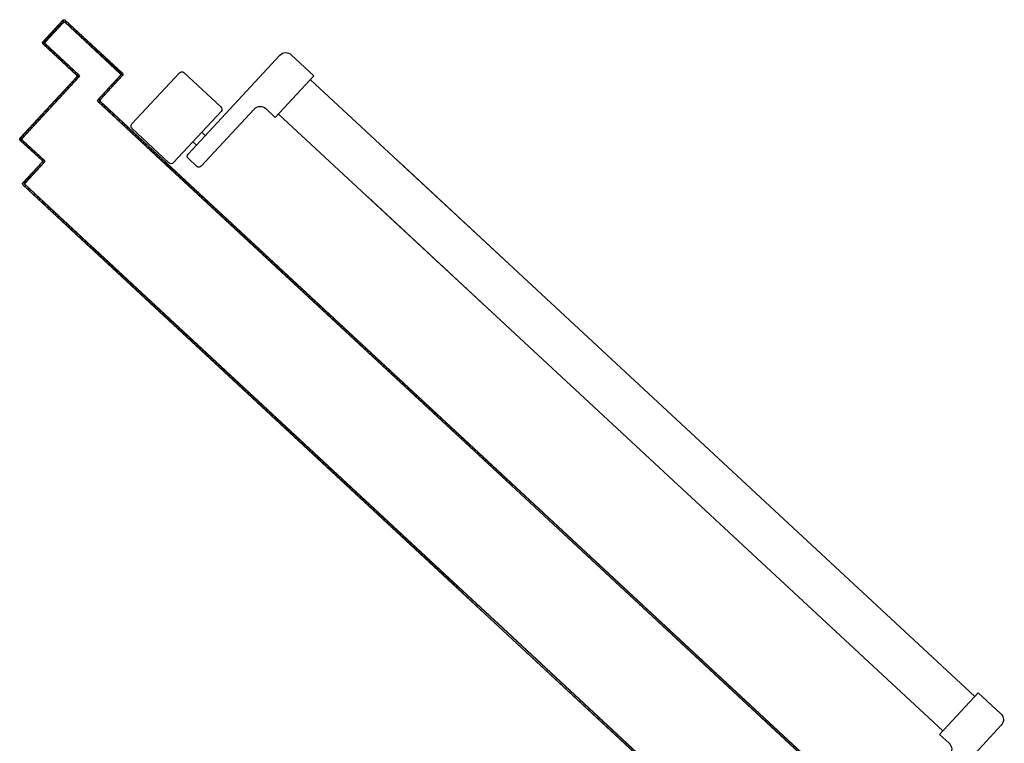
# Model space of a CAD drawing. Units: millimetres. Extents: x -2330 to -670, y -271 to 749.
# Drawn here: x -1515 to -1515, y 466 to 467 of the extents above; entities that cross this region are included whole.
import ezdxf

# ---------------------------------------------------------------- set-up
doc = ezdxf.new("R2010")
doc.units = ezdxf.units.MM
doc.header["$LTSCALE"] = 1.5
doc.header["$MEASUREMENT"] = 0
doc.layers.add('ANTIPANICO', color=10, linetype='CONTINUOUS')

msp = doc.modelspace()

# ---------------------------------------------------------------- linework, layer by layer
at = {"layer": 'ANTIPANICO'}
for p, q in [((-1515.33838, 466.61686, 1), (-1515.32614, 466.63006, 1)), ((-1515.33835, 466.61683, 1), (-1515.3261, 466.63002, 1)), ((-1515.33831, 466.61679, 1), (-1515.32607, 466.62999, 1)), ((-1515.33697, 466.61691, 1), (-1515.32609, 466.62864, 1)), ((-1515.32605, 466.62861, 1), (-1515.33693, 466.61688, 1)), ((-1515.3369, 466.61684, 1), (-1515.32601, 466.62857, 1)), ((-1515.32906, 466.62683, 1), (-1515.32901, 466.62542, 1)), ((-1515.32748, 466.62706, 1), (-1515.32754, 466.62848, 1)), ((-1515.32607, 466.62999, 1), (-1515.32614, 466.63006, 1)), ((-1515.32614, 466.63006, 1), (-1515.32607, 466.62999, 1)), ((-1515.32601, 466.62857, 1), (-1515.32609, 466.62864, 1)), ((-1515.32609, 466.62864, 1), (-1515.32601, 466.62857, 1)), ((-1515.32601, 466.63011, 1), (-1515.32595, 466.6287, 1)), ((-1515.32466, 466.63011, 1), (-1515.32472, 466.63004, 1)), ((-1515.32472, 466.63004, 1), (-1515.32466, 466.63011, 1)), ((-1515.32472, 466.63004, 1), (-1515.28953, 466.59739, 1)), ((-1515.32469, 466.63008, 1), (-1515.2895, 466.59743, 1)), ((-1515.3246, 466.6287, 1), (-1515.32467, 466.62863, 1)), ((-1515.32467, 466.62863, 1), (-1515.3246, 466.6287, 1)), ((-1515.32467, 466.62863, 1), (-1515.29095, 466.59734, 1)), ((-1515.32466, 466.63011, 1), (-1515.28947, 466.59747, 1)), ((-1515.29091, 466.59738, 1), (-1515.32464, 466.62866, 1)), ((-1515.3246, 466.6287, 1), (-1515.29088, 466.59741, 1)), ((-1515.32436, 466.6284, 1), (-1515.32441, 466.62981, 1)), ((-1515.32276, 466.62829, 1), (-1515.32271, 466.62687, 1)), ((-1515.32106, 466.62535, 1), (-1515.32112, 466.62676, 1)), ((-1515.33517, 466.62025, 1), (-1515.33512, 466.61883, 1)), ((-1515.33359, 466.62048, 1), (-1515.33364, 466.62189, 1)), ((-1515.33212, 466.62354, 1), (-1515.33206, 466.62212, 1)), ((-1515.33054, 466.62377, 1), (-1515.33059, 466.62518, 1)), ((-1515.31947, 466.62523, 1), (-1515.31942, 466.62382, 1)), ((-1515.31777, 466.62229, 1), (-1515.31782, 466.6237, 1)), ((-1515.31618, 466.62218, 1), (-1515.31613, 466.62077, 1)), ((-1515.31448, 466.61924, 1), (-1515.31453, 466.62065, 1)), ((-1515.33831, 466.61679, 1), (-1515.33838, 466.61686, 1)), ((-1515.33838, 466.61686, 1), (-1515.33831, 466.61679, 1)), ((-1515.33833, 466.61538, 1), (-1515.33826, 466.61545, 1)), ((-1515.33826, 466.61545, 1), (-1515.33833, 466.61538, 1)), ((-1515.3178, 466.59633, 1), (-1515.33833, 466.61538, 1)), ((-1515.31776, 466.59637, 1), (-1515.33829, 466.61541, 1)), ((-1515.31773, 466.59641, 1), (-1515.33826, 466.61545, 1)), ((-1515.33822, 466.61695, 1), (-1515.33816, 466.61529, 1)), ((-1515.3369, 466.61684, 1), (-1515.33697, 466.61691, 1)), ((-1515.33697, 466.61691, 1), (-1515.3369, 466.61684, 1)), ((-1515.33691, 466.61543, 1), (-1515.33684, 466.6155, 1)), ((-1515.33684, 466.6155, 1), (-1515.33691, 466.61543, 1)), ((-1515.31638, 466.59639, 1), (-1515.33691, 466.61543, 1)), ((-1515.33688, 466.61547, 1), (-1515.31635, 466.59642, 1)), ((-1515.31632, 466.59646, 1), (-1515.33684, 466.6155, 1)), ((-1515.33664, 466.61719, 1), (-1515.3367, 466.6186, 1)), ((-1515.33652, 466.61376, 1), (-1515.33657, 466.61518, 1)), ((-1515.33492, 466.61365, 1), (-1515.33487, 466.61223, 1)), ((-1515.31289, 466.61913, 1), (-1515.31283, 466.61771, 1)), ((-1515.31119, 466.61619, 1), (-1515.31124, 466.6176, 1)), ((-1515.30959, 466.61607, 1), (-1515.30954, 466.61466, 1)), ((-1515.3079, 466.61313, 1), (-1515.30795, 466.61455, 1)), ((-1515.33322, 466.61071, 1), (-1515.33328, 466.61212, 1)), ((-1515.33163, 466.6106, 1), (-1515.33158, 466.60918, 1)), ((-1515.32993, 466.60766, 1), (-1515.32999, 466.60907, 1)), ((-1515.32834, 466.60754, 1), (-1515.32829, 466.60613, 1)), ((-1515.3063, 466.61302, 1), (-1515.30625, 466.61161, 1)), ((-1515.3046, 466.61008, 1), (-1515.30466, 466.61149, 1)), ((-1515.30301, 466.60996, 1), (-1515.30296, 466.60855, 1)), ((-1515.30131, 466.60702, 1), (-1515.30136, 466.60844, 1)), ((-1515.32664, 466.6046, 1), (-1515.32669, 466.60602, 1)), ((-1515.32505, 466.60449, 1), (-1515.32499, 466.60307, 1)), ((-1515.32335, 466.60155, 1), (-1515.3234, 466.60296, 1)), ((-1515.32176, 466.60144, 1), (-1515.3217, 466.60002, 1)), ((-1515.29972, 466.60691, 1), (-1515.29967, 466.6055, 1)), ((-1515.29802, 466.60397, 1), (-1515.29807, 466.60539, 1)), ((-1515.29643, 466.60386, 1), (-1515.29638, 466.60245, 1)), ((-1515.29473, 466.60092, 1), (-1515.29478, 466.60233, 1)), ((-1515.32006, 466.59849, 1), (-1515.32011, 466.59991, 1)), ((-1515.31846, 466.59838, 1), (-1515.31841, 466.59697, 1)), ((-1515.31773, 466.59641, 1), (-1515.3178, 466.59633, 1)), ((-1515.31773, 466.59641, 1), (-1515.3178, 466.59633, 1)), ((-1515.31673, 466.59454, 1), (-1515.31682, 466.59685, 1)), ((-1515.31632, 466.59646, 1), (-1515.31638, 466.59639, 1)), ((-1515.31632, 466.59646, 1), (-1515.31638, 466.59639, 1)), ((-1515.2909, 466.596, 1), (-1515.30446, 466.58137, 1)), ((-1515.30443, 466.58134, 1), (-1515.29086, 466.59596, 1)), ((-1515.29082, 466.59593, 1), (-1515.30439, 466.5813, 1)), ((-1515.28948, 466.59605, 1), (-1515.30305, 466.58143, 1)), ((-1515.28945, 466.59602, 1), (-1515.30301, 466.58139, 1)), ((-1515.28941, 466.59598, 1), (-1515.30298, 466.58136, 1)), ((-1515.29313, 466.6008, 1), (-1515.29308, 466.59939, 1)), ((-1515.29144, 466.59787, 1), (-1515.29149, 466.59928, 1)), ((-1515.29129, 466.59403, 1), (-1515.29135, 466.59544, 1)), ((-1515.29088, 466.59741, 1), (-1515.29095, 466.59734, 1)), ((-1515.29095, 466.59734, 1), (-1515.29088, 466.59741, 1)), ((-1515.2909, 466.596, 1), (-1515.29082, 466.59593, 1)), ((-1515.29082, 466.59593, 1), (-1515.2909, 466.596, 1)), ((-1515.28984, 466.59775, 1), (-1515.28977, 466.59567, 1)), ((-1515.28947, 466.59747, 1), (-1515.28953, 466.59739, 1)), ((-1515.28953, 466.59739, 1), (-1515.28947, 466.59747, 1)), ((-1515.28948, 466.59605, 1), (-1515.28941, 466.59598, 1)), ((-1515.28941, 466.59598, 1), (-1515.28948, 466.59605, 1)), ((-1515.35243, 466.5576, 1), (-1515.31775, 466.59499, 1)), ((-1515.3524, 466.55757, 1), (-1515.31771, 466.59496, 1)), ((-1515.35236, 466.55753, 1), (-1515.31767, 466.59492, 1)), ((-1515.35102, 466.55765, 1), (-1515.31633, 466.59504, 1)), ((-1515.3163, 466.59501, 1), (-1515.35098, 466.55762, 1)), ((-1515.35095, 466.55759, 1), (-1515.31626, 466.59498, 1)), ((-1515.32284, 466.58796, 1), (-1515.32289, 466.58937, 1)), ((-1515.32136, 466.59102, 1), (-1515.32131, 466.5896, 1)), ((-1515.31978, 466.59125, 1), (-1515.31984, 466.59266, 1)), ((-1515.31831, 466.59431, 1), (-1515.31826, 466.5929, 1)), ((-1515.31767, 466.59492, 1), (-1515.31775, 466.59499, 1)), ((-1515.31767, 466.59492, 1), (-1515.31775, 466.59499, 1)), ((-1515.31626, 466.59498, 1), (-1515.31633, 466.59504, 1)), ((-1515.31626, 466.59498, 1), (-1515.31633, 466.59504, 1)), ((-1515.29593, 466.5905, 1), (-1515.29587, 466.58909, 1)), ((-1515.29435, 466.59074, 1), (-1515.2944, 466.59215, 1)), ((-1515.29287, 466.5938, 1), (-1515.29282, 466.59238, 1)), ((-1515.32747, 466.58443, 1), (-1515.32742, 466.58302, 1)), ((-1515.32589, 466.58467, 1), (-1515.32594, 466.58608, 1)), ((-1515.32442, 466.58773, 1), (-1515.32436, 466.58631, 1)), ((-1515.30203, 466.58392, 1), (-1515.30198, 466.58251, 1)), ((-1515.30045, 466.58415, 1), (-1515.30051, 466.58557, 1)), ((-1515.29898, 466.58721, 1), (-1515.29893, 466.5858, 1)), ((-1515.2974, 466.58744, 1), (-1515.29745, 466.58886, 1)), ((-1515.33358, 466.57785, 1), (-1515.33352, 466.57644, 1)), ((-1515.332, 466.57808, 1), (-1515.33205, 466.5795, 1)), ((-1515.33053, 466.58114, 1), (-1515.33047, 466.57973, 1)), ((-1515.32895, 466.58137, 1), (-1515.329, 466.58279, 1)), ((-1515.30446, 466.58137, 1), (-1515.30439, 466.5813, 1)), ((-1515.30446, 466.58137, 1), (-1515.30439, 466.5813, 1)), ((-1515.30434, 466.57996, 1), (-1515.30441, 466.57989, 1)), ((-1515.30441, 466.57989, 1), (-1515.30434, 466.57996, 1)), ((-1515.26207, 466.54069, 1), (-1515.30437, 466.57993, 1)), ((-1515.30344, 466.57906, 1), (-1515.30356, 466.58227, 1)), ((-1515.30305, 466.58143, 1), (-1515.30298, 466.58136, 1)), ((-1515.30305, 466.58143, 1), (-1515.30298, 466.58136, 1)), ((-1515.30293, 466.58002, 1), (-1515.303, 466.57994, 1)), ((-1515.303, 466.57994, 1), (-1515.30293, 466.58002, 1)), ((-1515.25908, 466.5392, 1), (-1515.303, 466.57994, 1)), ((-1515.30296, 466.57998, 1), (-1515.26139, 466.54142, 1)), ((-1515.25976, 466.53847, 1), (-1515.30214, 466.57778, 1)), ((-1515.25969, 466.53854, 1), (-1515.30207, 466.57785, 1)), ((-1515.30185, 466.57895, 1), (-1515.30179, 466.57753, 1)), ((-1515.25901, 466.53928, 1), (-1515.30065, 466.57791, 1)), ((-1515.30015, 466.576, 1), (-1515.3002, 466.57742, 1)), ((-1515.33968, 466.57127, 1), (-1515.33963, 466.56985, 1)), ((-1515.33811, 466.5715, 1), (-1515.33816, 466.57291, 1)), ((-1515.33663, 466.57456, 1), (-1515.33658, 466.57314, 1)), ((-1515.33505, 466.57479, 1), (-1515.33511, 466.57621, 1)), ((-1515.29856, 466.57589, 1), (-1515.2985, 466.57448, 1)), ((-1515.29686, 466.57295, 1), (-1515.29691, 466.57437, 1)), ((-1515.29526, 466.57284, 1), (-1515.29521, 466.57142, 1)), ((-1515.34421, 466.56491, 1), (-1515.34427, 466.56633, 1)), ((-1515.34274, 466.56798, 1), (-1515.34269, 466.56656, 1)), ((-1515.34116, 466.56821, 1), (-1515.34121, 466.56962, 1)), ((-1515.29129, 466.56779, 1), (-1515.29134, 466.5692, 1)), ((-1515.2897, 466.56768, 1), (-1515.28964, 466.56626, 1)), ((-1515.288, 466.56474, 1), (-1515.28805, 466.56615, 1)), ((-1515.35032, 466.55833, 1), (-1515.35037, 466.55975, 1)), ((-1515.34885, 466.56139, 1), (-1515.34879, 466.55998, 1)), ((-1515.34727, 466.56162, 1), (-1515.34732, 466.56304, 1)), ((-1515.34579, 466.56468, 1), (-1515.34574, 466.56327, 1)), ((-1515.28641, 466.56462, 1), (-1515.28635, 466.56321, 1)), ((-1515.28471, 466.56168, 1), (-1515.28476, 466.5631, 1)), ((-1515.28311, 466.56157, 1), (-1515.28306, 466.56015, 1)), ((-1515.28141, 466.55863, 1), (-1515.28147, 466.56004, 1)), ((-1515.35243, 466.5576, 1), (-1515.35236, 466.55753, 1)), ((-1515.35236, 466.55753, 1), (-1515.35243, 466.5576, 1)), ((-1515.35238, 466.55612, 1), (-1515.35231, 466.55619, 1)), ((-1515.35231, 466.55619, 1), (-1515.35238, 466.55612, 1)), ((-1515.33918, 466.54388, 1), (-1515.35238, 466.55612, 1)), ((-1515.33915, 466.54391, 1), (-1515.35234, 466.55615, 1)), ((-1515.33911, 466.54395, 1), (-1515.35231, 466.55619, 1)), ((-1515.3519, 466.5581, 1), (-1515.35181, 466.55566, 1)), ((-1515.35102, 466.55765, 1), (-1515.35095, 466.55759, 1)), ((-1515.35095, 466.55759, 1), (-1515.35102, 466.55765, 1)), ((-1515.35096, 466.55617, 1), (-1515.35089, 466.55624, 1)), ((-1515.35089, 466.55624, 1), (-1515.35096, 466.55617, 1)), ((-1515.33777, 466.54393, 1), (-1515.35096, 466.55617, 1)), ((-1515.35093, 466.55621, 1), (-1515.33773, 466.54397, 1)), ((-1515.3377, 466.544, 1), (-1515.35089, 466.55624, 1)), ((-1515.35016, 466.55413, 1), (-1515.35022, 466.55554, 1)), ((-1515.34857, 466.55402, 1), (-1515.34852, 466.5526, 1)), ((-1515.27982, 466.55852, 1), (-1515.27977, 466.5571, 1)), ((-1515.27812, 466.55557, 1), (-1515.27818, 466.55699, 1)), ((-1515.27653, 466.55546, 1), (-1515.27648, 466.55405, 1)), ((-1515.27483, 466.55252, 1), (-1515.27488, 466.55393, 1)), ((-1515.34687, 466.55108, 1), (-1515.34692, 466.55249, 1)), ((-1515.34528, 466.55096, 1), (-1515.34523, 466.54955, 1)), ((-1515.34358, 466.54802, 1), (-1515.34363, 466.54944, 1)), ((-1515.34199, 466.54791, 1), (-1515.34193, 466.5465, 1)), ((-1515.27324, 466.55241, 1), (-1515.27318, 466.55099, 1)), ((-1515.27154, 466.54947, 1), (-1515.27159, 466.55088, 1)), ((-1515.26995, 466.54936, 1), (-1515.26989, 466.54794, 1)), ((-1515.26825, 466.54641, 1), (-1515.2683, 466.54783, 1)), ((-1515.35069, 466.53007, 1), (-1515.33913, 466.54253, 1)), ((-1515.35065, 466.53004, 1), (-1515.33909, 466.5425, 1)), ((-1515.35062, 466.53, 1), (-1515.33906, 466.54247, 1)), ((-1515.34928, 466.53012, 1), (-1515.33772, 466.54259, 1)), ((-1515.33768, 466.54255, 1), (-1515.34924, 466.53009, 1)), ((-1515.3492, 466.53005, 1), (-1515.33764, 466.54252, 1)), ((-1515.34029, 466.54497, 1), (-1515.34034, 466.54638, 1)), ((-1515.3401, 466.53994, 1), (-1515.34015, 466.54136, 1)), ((-1515.33911, 466.54395, 1), (-1515.33918, 466.54388, 1)), ((-1515.33911, 466.54395, 1), (-1515.33918, 466.54388, 1)), ((-1515.33906, 466.54247, 1), (-1515.33913, 466.54253, 1)), ((-1515.33906, 466.54247, 1), (-1515.33913, 466.54253, 1)), ((-1515.33869, 466.54485, 1), (-1515.33857, 466.54159, 1)), ((-1515.3377, 466.544, 1), (-1515.33777, 466.54393, 1)), ((-1515.3377, 466.544, 1), (-1515.33777, 466.54393, 1)), ((-1515.33764, 466.54252, 1), (-1515.33772, 466.54259, 1)), ((-1515.33764, 466.54252, 1), (-1515.33772, 466.54259, 1)), ((-1515.26665, 466.5463, 1), (-1515.2666, 466.54489, 1)), ((-1515.26495, 466.54336, 1), (-1515.26501, 466.54477, 1)), ((-1515.26336, 466.54325, 1), (-1515.26331, 466.54183, 1)), ((-1515.26284, 466.5414, 1), (-1515.26291, 466.54133, 1)), ((-1515.05002, 466.34384, 1), (-1515.26291, 466.54133, 1)), ((-1515.05001, 466.34397, 1), (-1515.26284, 466.5414, 1)), ((-1515.26184, 466.54169, 1), (-1515.26245, 466.54103, 1)), ((-1515.26245, 466.54103, 1), (-1515.05001, 466.34397, 1)), ((-1515.26216, 466.54213, 1), (-1515.26223, 466.54206, 1)), ((-1515.04995, 466.34514, 1), (-1515.26223, 466.54206, 1)), ((-1515.04994, 466.34527, 1), (-1515.26216, 466.54213, 1)), ((-1515.26139, 466.54142, 1), (-1515.26207, 466.54069, 1)), ((-1515.04995, 466.34514, 1), (-1515.26184, 466.54169, 1)), ((-1515.26166, 466.54031, 1), (-1515.26172, 466.54172, 1)), ((-1515.26171, 466.54157, 1), (-1515.26166, 466.54031, 1)), ((-1515.3462, 466.53336, 1), (-1515.34626, 466.53477, 1)), ((-1515.34473, 466.53642, 1), (-1515.34468, 466.535, 1)), ((-1515.34315, 466.53665, 1), (-1515.34321, 466.53806, 1)), ((-1515.34168, 466.53971, 1), (-1515.34163, 466.5383, 1)), ((-1515.26007, 466.54019, 1), (-1515.26002, 466.53878, 1)), ((-1515.26001, 466.53878, 1), (-1515.26006, 466.54004, 1)), ((-1515.25969, 466.53854, 1), (-1515.25976, 466.53847, 1)), ((-1515.25901, 466.53928, 1), (-1515.25908, 466.5392, 1)), ((-1515.25841, 466.53851, 1), (-1515.25837, 466.53725, 1)), ((-1515.25672, 466.53572, 1), (-1515.25677, 466.53699, 1)), ((-1515.25512, 466.53546, 1), (-1515.25507, 466.53419, 1)), ((-1515.35084, 466.52975, 1), (-1515.3508, 466.52889, 1)), ((-1515.35062, 466.53, 1), (-1515.35069, 466.53007, 1)), ((-1515.35069, 466.53007, 1), (-1515.35062, 466.53, 1)), ((-1515.35057, 466.52866, 1), (-1515.35063, 466.52859, 1)), ((-1515.35063, 466.52859, 1), (-1515.35057, 466.52866, 1)), ((-1515.30903, 466.49006, 1), (-1515.3506, 466.52862, 1)), ((-1515.34926, 466.53006, 1), (-1515.34931, 466.53148, 1)), ((-1515.34928, 466.53012, 1), (-1515.3492, 466.53005, 1)), ((-1515.3492, 466.53005, 1), (-1515.34928, 466.53012, 1)), ((-1515.34915, 466.52871, 1), (-1515.34922, 466.52864, 1)), ((-1515.34922, 466.52864, 1), (-1515.34915, 466.52871, 1)), ((-1515.34915, 466.52728, 1), (-1515.34921, 466.5287, 1)), ((-1515.34919, 466.52868, 1), (-1515.30835, 466.4908, 1)), ((-1515.34778, 466.53313, 1), (-1515.34773, 466.53171, 1)), ((-1515.25343, 466.53267, 1), (-1515.25347, 466.53393, 1)), ((-1515.25183, 466.5324, 1), (-1515.25178, 466.53114, 1)), ((-1515.25013, 466.52961, 1), (-1515.25018, 466.53088, 1)), ((-1515.24853, 466.52935, 1), (-1515.24849, 466.52808, 1)), ((-1515.30672, 466.48785, 1), (-1515.34836, 466.52648, 1)), ((-1515.30665, 466.48792, 1), (-1515.34829, 466.52655, 1)), ((-1515.34756, 466.52717, 1), (-1515.34751, 466.52575, 1)), ((-1515.30604, 466.48858, 1), (-1515.34695, 466.52653, 1)), ((-1515.30597, 466.48865, 1), (-1515.34688, 466.5266, 1)), ((-1515.34359, 466.52212, 1), (-1515.34364, 466.52353, 1)), ((-1515.24684, 466.52656, 1), (-1515.24689, 466.52782, 1)), ((-1515.24524, 466.52629, 1), (-1515.24519, 466.52503, 1)), ((-1515.24354, 466.5235, 1), (-1515.24359, 466.52477, 1)), ((-1515.24196, 466.52325, 1), (-1515.24192, 466.52199, 1)), ((-1515.342, 466.52201, 1), (-1515.34195, 466.52059, 1)), ((-1515.3403, 466.51907, 1), (-1515.34035, 466.52048, 1)), ((-1515.3387, 466.51895, 1), (-1515.33865, 466.51754, 1)), ((-1515.33701, 466.51601, 1), (-1515.33706, 466.51743, 1)), ((-1515.24027, 466.52046, 1), (-1515.24032, 466.52173, 1)), ((-1515.23867, 466.5202, 1), (-1515.23862, 466.51893, 1)), ((-1515.23697, 466.51741, 1), (-1515.23702, 466.51867, 1)), ((-1515.23538, 466.51714, 1), (-1515.23533, 466.51588, 1)), ((-1515.33541, 466.5159, 1), (-1515.33536, 466.51448, 1)), ((-1515.33372, 466.51296, 1), (-1515.33377, 466.51437, 1)), ((-1515.33212, 466.51285, 1), (-1515.33207, 466.51143, 1)), ((-1515.33042, 466.5099, 1), (-1515.33048, 466.51132, 1)), ((-1515.23368, 466.51435, 1), (-1515.23373, 466.51562, 1)), ((-1515.23208, 466.51409, 1), (-1515.23203, 466.51282, 1)), ((-1515.23039, 466.5113, 1), (-1515.23044, 466.51256, 1)), ((-1515.22879, 466.51103, 1), (-1515.22874, 466.50977, 1)), ((-1515.32883, 466.50979, 1), (-1515.32878, 466.50838, 1)), ((-1515.32713, 466.50685, 1), (-1515.32718, 466.50826, 1)), ((-1515.32554, 466.50674, 1), (-1515.32549, 466.50533, 1)), ((-1515.32384, 466.5038, 1), (-1515.32389, 466.50521, 1)), ((-1515.22709, 466.50824, 1), (-1515.22714, 466.50951, 1)), ((-1515.2255, 466.50798, 1), (-1515.22545, 466.50671, 1)), ((-1515.2238, 466.50519, 1), (-1515.22385, 466.50645, 1)), ((-1515.2222, 466.50492, 1), (-1515.22215, 466.50366, 1)), ((-1515.32225, 466.50369, 1), (-1515.32219, 466.50227, 1)), ((-1515.32055, 466.50074, 1), (-1515.3206, 466.50216, 1)), ((-1515.31895, 466.50063, 1), (-1515.3189, 466.49922, 1)), ((-1515.31726, 466.49769, 1), (-1515.31731, 466.49911, 1)), ((-1515.22051, 466.50213, 1), (-1515.22055, 466.50339, 1)), ((-1515.21891, 466.50187, 1), (-1515.21886, 466.5006, 1)), ((-1515.21721, 466.49908, 1), (-1515.21726, 466.50034, 1)), ((-1515.21561, 466.49881, 1), (-1515.21557, 466.49755, 1)), ((-1515.31566, 466.49758, 1), (-1515.31561, 466.49616, 1)), ((-1515.31396, 466.49464, 1), (-1515.31402, 466.49605, 1)), ((-1515.31237, 466.49452, 1), (-1515.31232, 466.49311, 1)), ((-1515.31067, 466.49158, 1), (-1515.31072, 466.493, 1)), ((-1515.21392, 466.49602, 1), (-1515.21397, 466.49728, 1)), ((-1515.21232, 466.49576, 1), (-1515.21227, 466.49449, 1)), ((-1515.21063, 466.49297, 1), (-1515.21067, 466.49423, 1)), ((-1515.20903, 466.4927, 1), (-1515.20898, 466.49144, 1)), ((-1515.30977, 466.49081, 1), (-1515.30984, 466.49074, 1)), ((-1515.08328, 466.28058, 1), (-1515.30984, 466.49074, 1)), ((-1515.08322, 466.28066, 1), (-1515.30977, 466.49081, 1)), ((-1515.30876, 466.49111, 1), (-1515.30937, 466.49045, 1)), ((-1515.30937, 466.49045, 1), (-1515.08322, 466.28066, 1)), ((-1515.30916, 466.49147, 1), (-1515.30909, 466.49155, 1)), ((-1515.30916, 466.49147, 1), (-1515.0826, 466.28131, 1)), ((-1515.30909, 466.49155, 1), (-1515.08254, 466.28139, 1)), ((-1515.30908, 466.49147, 1), (-1515.30903, 466.49006, 1)), ((-1515.30901, 466.49012, 1), (-1515.30904, 466.49078, 1)), ((-1515.30835, 466.4908, 1), (-1515.30903, 466.49006, 1)), ((-1515.0826, 466.28131, 1), (-1515.30876, 466.49111, 1)), ((-1515.30738, 466.48853, 1), (-1515.30743, 466.48995, 1)), ((-1515.30743, 466.48988, 1), (-1515.30738, 466.4886, 1)), ((-1515.30665, 466.48792, 1), (-1515.30672, 466.48785, 1)), ((-1515.30597, 466.48865, 1), (-1515.30604, 466.48858, 1)), ((-1515.30574, 466.48708, 1), (-1515.30578, 466.48836, 1)), ((-1515.30414, 466.48683, 1), (-1515.30409, 466.48555, 1)), ((-1515.20735, 466.48993, 1), (-1515.2074, 466.49119, 1)), ((-1515.20575, 466.48966, 1), (-1515.2057, 466.4884, 1)), ((-1515.20406, 466.48687, 1), (-1515.2041, 466.48814, 1)), ((-1515.20246, 466.48661, 1), (-1515.20241, 466.48534, 1)), ((-1515.30244, 466.48402, 1), (-1515.30249, 466.4853, 1)), ((-1515.30084, 466.48377, 1), (-1515.3008, 466.48249, 1)), ((-1515.29915, 466.48097, 1), (-1515.2992, 466.48225, 1)), ((-1515.29755, 466.48072, 1), (-1515.2975, 466.47944, 1)), ((-1515.20076, 466.48382, 1), (-1515.20081, 466.48508, 1)), ((-1515.19916, 466.48355, 1), (-1515.19912, 466.48229, 1)), ((-1515.19747, 466.48076, 1), (-1515.19752, 466.48202, 1)), ((-1515.19587, 466.4805, 1), (-1515.19582, 466.47923, 1)), ((-1515.29586, 466.47791, 1), (-1515.2959, 466.47919, 1)), ((-1515.29426, 466.47766, 1), (-1515.29421, 466.47638, 1)), ((-1515.29256, 466.47486, 1), (-1515.29261, 466.47614, 1)), ((-1515.29096, 466.47461, 1), (-1515.29092, 466.47333, 1)), ((-1515.19418, 466.47771, 1), (-1515.19422, 466.47897, 1)), ((-1515.19258, 466.47744, 1), (-1515.19253, 466.47618, 1)), ((-1515.19088, 466.47465, 1), (-1515.19093, 466.47591, 1)), ((-1515.18928, 466.47439, 1), (-1515.18924, 466.47312, 1)), ((-1515.28927, 466.4718, 1), (-1515.28932, 466.47308, 1)), ((-1515.28767, 466.47155, 1), (-1515.28762, 466.47027, 1)), ((-1515.28598, 466.46875, 1), (-1515.28602, 466.47003, 1)), ((-1515.28438, 466.4685, 1), (-1515.28433, 466.46722, 1)), ((-1515.18759, 466.4716, 1), (-1515.18764, 466.47286, 1)), ((-1515.18599, 466.47133, 1), (-1515.18594, 466.47007, 1)), ((-1515.1843, 466.46854, 1), (-1515.18434, 466.4698, 1)), ((-1515.1827, 466.46828, 1), (-1515.18265, 466.46701, 1)), ((-1515.28268, 466.46569, 1), (-1515.28273, 466.46697, 1)), ((-1515.28108, 466.46544, 1), (-1515.28104, 466.46416, 1)), ((-1515.27939, 466.46264, 1), (-1515.27944, 466.46392, 1)), ((-1515.27779, 466.46239, 1), (-1515.27774, 466.46111, 1)), ((-1515.181, 466.46549, 1), (-1515.18105, 466.46675, 1)), ((-1515.1794, 466.46522, 1), (-1515.17936, 466.46396, 1)), ((-1515.17771, 466.46243, 1), (-1515.17776, 466.46369, 1)), ((-1515.17611, 466.46217, 1), (-1515.17606, 466.4609, 1)), ((-1515.2761, 466.45958, 1), (-1515.27614, 466.46086, 1)), ((-1515.2745, 466.45933, 1), (-1515.27445, 466.45805, 1)), ((-1515.27282, 466.45654, 1), (-1515.27287, 466.45782, 1)), ((-1515.27122, 466.45629, 1), (-1515.27117, 466.45501, 1)), ((-1515.17442, 466.45938, 1), (-1515.17446, 466.46064, 1)), ((-1515.17283, 466.45913, 1), (-1515.17279, 466.45786, 1)), ((-1515.17114, 466.45634, 1), (-1515.17119, 466.4576, 1)), ((-1515.16954, 466.45607, 1), (-1515.16949, 466.45481, 1)), ((-1515.26953, 466.45349, 1), (-1515.26957, 466.45477, 1)), ((-1515.26793, 466.45324, 1), (-1515.26788, 466.45196, 1)), ((-1515.26623, 466.45043, 1), (-1515.26628, 466.45171, 1)), ((-1515.26463, 466.45018, 1), (-1515.26459, 466.4489, 1)), ((-1515.16785, 466.45328, 1), (-1515.16789, 466.45454, 1)), ((-1515.16625, 466.45302, 1), (-1515.1662, 466.45175, 1)), ((-1515.16455, 466.45023, 1), (-1515.1646, 466.45149, 1)), ((-1515.16295, 466.44996, 1), (-1515.16291, 466.4487, 1)), ((-1515.26294, 466.44738, 1), (-1515.26299, 466.44866, 1)), ((-1515.26134, 466.44713, 1), (-1515.26129, 466.44585, 1)), ((-1515.25964, 466.44432, 1), (-1515.25969, 466.4456, 1)), ((-1515.25805, 466.44407, 1), (-1515.258, 466.44279, 1)), ((-1515.16126, 466.44717, 1), (-1515.16131, 466.44843, 1)), ((-1515.15966, 466.44691, 1), (-1515.15961, 466.44564, 1)), ((-1515.15797, 466.44412, 1), (-1515.15801, 466.44538, 1)), ((-1515.15637, 466.44385, 1), (-1515.15632, 466.44259, 1)), ((-1515.25635, 466.44127, 1), (-1515.2564, 466.44254, 1)), ((-1515.25475, 466.44102, 1), (-1515.2547, 466.43974, 1)), ((-1515.25306, 466.43821, 1), (-1515.25311, 466.43949, 1)), ((-1515.25146, 466.43796, 1), (-1515.25141, 466.43668, 1)), ((-1515.15467, 466.44106, 1), (-1515.15472, 466.44232, 1)), ((-1515.15307, 466.4408, 1), (-1515.15302, 466.43953, 1)), ((-1515.15138, 466.43801, 1), (-1515.15143, 466.43927, 1)), ((-1515.14978, 466.43774, 1), (-1515.14973, 466.43648, 1)), ((-1515.24976, 466.43516, 1), (-1515.24981, 466.43643, 1)), ((-1515.24817, 466.43491, 1), (-1515.24812, 466.43363, 1)), ((-1515.24647, 466.4321, 1), (-1515.24652, 466.43338, 1)), ((-1515.24487, 466.43185, 1), (-1515.24482, 466.43057, 1)), ((-1515.14808, 466.43495, 1), (-1515.14813, 466.43621, 1)), ((-1515.14649, 466.43469, 1), (-1515.14644, 466.43342, 1)), ((-1515.14479, 466.4319, 1), (-1515.14484, 466.43316, 1)), ((-1515.14319, 466.43163, 1), (-1515.14314, 466.43037, 1)), ((-1515.24318, 466.42904, 1), (-1515.24323, 466.43032, 1)), ((-1515.24158, 466.4288, 1), (-1515.24153, 466.42752, 1)), ((-1515.23988, 466.42599, 1), (-1515.23993, 466.42727, 1)), ((-1515.2383, 466.42576, 1), (-1515.23825, 466.42448, 1)), ((-1515.1415, 466.42884, 1), (-1515.14155, 466.4301, 1)), ((-1515.1399, 466.42858, 1), (-1515.13985, 466.42731, 1)), ((-1515.13822, 466.4258, 1), (-1515.13827, 466.42706, 1)), ((-1515.13662, 466.42554, 1), (-1515.13657, 466.42427, 1)), ((-1515.23661, 466.42295, 1), (-1515.23666, 466.42423, 1)), ((-1515.23501, 466.4227, 1), (-1515.23496, 466.42142, 1)), ((-1515.23331, 466.4199, 1), (-1515.23336, 466.42117, 1)), ((-1515.23172, 466.41965, 1), (-1515.23167, 466.41837, 1)), ((-1515.13493, 466.42275, 1), (-1515.13498, 466.42401, 1)), ((-1515.13333, 466.42248, 1), (-1515.13328, 466.42122, 1)), ((-1515.13163, 466.41969, 1), (-1515.13168, 466.42095, 1)), ((-1515.23002, 466.41684, 1), (-1515.23007, 466.41812, 1)), ((-1515.22842, 466.41659, 1), (-1515.22837, 466.41531, 1)), ((-1515.22673, 466.41378, 1), (-1515.22678, 466.41506, 1)), ((-1515.22513, 466.41354, 1), (-1515.22508, 466.41226, 1)), ((-1515.13003, 466.41943, 1), (-1515.12999, 466.41816, 1)), ((-1515.12834, 466.41664, 1), (-1515.12839, 466.4179, 1)), ((-1515.12674, 466.41637, 1), (-1515.12669, 466.41511, 1)), ((-1515.12505, 466.41358, 1), (-1515.12509, 466.41484, 1)), ((-1515.22343, 466.41073, 1), (-1515.22348, 466.41201, 1)), ((-1515.22183, 466.41048, 1), (-1515.22179, 466.4092, 1)), ((-1515.22014, 466.40767, 1), (-1515.22019, 466.40895, 1)), ((-1515.21854, 466.40743, 1), (-1515.21849, 466.40615, 1)), ((-1515.12345, 466.41332, 1), (-1515.1234, 466.41205, 1)), ((-1515.12175, 466.41053, 1), (-1515.1218, 466.41179, 1)), ((-1515.12015, 466.41026, 1), (-1515.12011, 466.409, 1)), ((-1515.11846, 466.40747, 1), (-1515.11851, 466.40873, 1)), ((-1515.21685, 466.40462, 1), (-1515.21689, 466.4059, 1)), ((-1515.21525, 466.40437, 1), (-1515.2152, 466.40309, 1)), ((-1515.21355, 466.40156, 1), (-1515.2136, 466.40284, 1)), ((-1515.21195, 466.40132, 1), (-1515.21191, 466.40004, 1)), ((-1515.11686, 466.40721, 1), (-1515.11681, 466.40594, 1)), ((-1515.11517, 466.40441, 1), (-1515.11521, 466.40568, 1)), ((-1515.11357, 466.40415, 1), (-1515.11352, 466.40289, 1)), ((-1515.11187, 466.40136, 1), (-1515.11192, 466.40262, 1)), ((-1515.21026, 466.39851, 1), (-1515.21031, 466.39979, 1)), ((-1515.20866, 466.39826, 1), (-1515.20861, 466.39698, 1)), ((-1515.20697, 466.39545, 1), (-1515.20701, 466.39673, 1)), ((-1515.20537, 466.39521, 1), (-1515.20532, 466.39393, 1)), ((-1515.11027, 466.4011, 1), (-1515.11023, 466.39983, 1)), ((-1515.10858, 466.3983, 1), (-1515.10863, 466.39957, 1)), ((-1515.10698, 466.39804, 1), (-1515.10693, 466.39678, 1)), ((-1515.10529, 466.39525, 1), (-1515.10533, 466.39651, 1)), ((-1515.20369, 466.39241, 1), (-1515.20374, 466.39369, 1)), ((-1515.20209, 466.39217, 1), (-1515.20204, 466.39089, 1)), ((-1515.2004, 466.38936, 1), (-1515.20044, 466.39064, 1)), ((-1515.1037, 466.395, 1), (-1515.10366, 466.39374, 1)), ((-1515.10201, 466.39221, 1), (-1515.10206, 466.39347, 1)), ((-1515.10041, 466.39195, 1), (-1515.10036, 466.39068, 1)), ((-1515.09872, 466.38915, 1), (-1515.09876, 466.39042, 1)), ((-1515.1988, 466.38911, 1), (-1515.19875, 466.38783, 1)), ((-1515.1971, 466.3863, 1), (-1515.19715, 466.38758, 1)), ((-1515.1955, 466.38606, 1), (-1515.19546, 466.38478, 1)), ((-1515.19381, 466.38325, 1), (-1515.19386, 466.38453, 1)), ((-1515.09712, 466.38889, 1), (-1515.09707, 466.38763, 1)), ((-1515.09542, 466.3861, 1), (-1515.09547, 466.38736, 1)), ((-1515.09382, 466.38584, 1), (-1515.09378, 466.38457, 1)), ((-1515.09213, 466.38304, 1), (-1515.09218, 466.38431, 1)), ((-1515.19221, 466.383, 1), (-1515.19216, 466.38172, 1)), ((-1515.19052, 466.38019, 1), (-1515.19056, 466.38147, 1)), ((-1515.18892, 466.37995, 1), (-1515.18887, 466.37867, 1)), ((-1515.18722, 466.37714, 1), (-1515.18727, 466.37842, 1)), ((-1515.09053, 466.38278, 1), (-1515.09048, 466.38152, 1)), ((-1515.08884, 466.37999, 1), (-1515.08888, 466.38125, 1)), ((-1515.08724, 466.37973, 1), (-1515.08719, 466.37846, 1)), ((-1515.08554, 466.37693, 1), (-1515.08559, 466.3782, 1)), ((-1515.18562, 466.37689, 1), (-1515.18558, 466.37561, 1)), ((-1515.18393, 466.37408, 1), (-1515.18398, 466.37536, 1)), ((-1515.18233, 466.37384, 1), (-1515.18228, 466.37256, 1)), ((-1515.18064, 466.37103, 1), (-1515.18068, 466.37231, 1)), ((-1515.08394, 466.37667, 1), (-1515.0839, 466.37541, 1)), ((-1515.08225, 466.37388, 1), (-1515.0823, 466.37514, 1)), ((-1515.08065, 466.37361, 1), (-1515.0806, 466.37235, 1)), ((-1515.07896, 466.37082, 1), (-1515.079, 466.37209, 1)), ((-1515.17904, 466.37078, 1), (-1515.17899, 466.3695, 1)), ((-1515.17734, 466.36797, 1), (-1515.17739, 466.36925, 1)), ((-1515.17574, 466.36773, 1), (-1515.17569, 466.36645, 1)), ((-1515.17405, 466.36492, 1), (-1515.1741, 466.3662, 1)), ((-1515.07736, 466.37056, 1), (-1515.07731, 466.3693, 1)), ((-1515.07566, 466.36777, 1), (-1515.07571, 466.36903, 1)), ((-1515.07406, 466.3675, 1), (-1515.07402, 466.36624, 1)), ((-1515.07237, 466.36471, 1), (-1515.07242, 466.36598, 1)), ((-1515.17245, 466.36467, 1), (-1515.1724, 466.36339, 1)), ((-1515.17075, 466.36186, 1), (-1515.1708, 466.36314, 1)), ((-1515.16917, 466.36163, 1), (-1515.16912, 466.36035, 1)), ((-1515.16748, 466.35882, 1), (-1515.16753, 466.3601, 1)), ((-1515.07077, 466.36445, 1), (-1515.07072, 466.36319, 1)), ((-1515.06907, 466.36166, 1), (-1515.06912, 466.36292, 1)), ((-1515.06749, 466.36141, 1), (-1515.06745, 466.36015, 1)), ((-1515.0658, 466.35862, 1), (-1515.06585, 466.35988, 1)), ((-1515.16588, 466.35858, 1), (-1515.16583, 466.3573, 1)), ((-1515.16418, 466.35577, 1), (-1515.16423, 466.35705, 1)), ((-1515.16259, 466.35552, 1), (-1515.16254, 466.35424, 1)), ((-1515.16089, 466.35271, 1), (-1515.16094, 466.35399, 1)), ((-1515.0642, 466.35835, 1), (-1515.06415, 466.35709, 1)), ((-1515.0625, 466.35556, 1), (-1515.06255, 466.35683, 1)), ((-1515.06091, 466.3553, 1), (-1515.06086, 466.35404, 1)), ((-1515.05921, 466.35251, 1), (-1515.05926, 466.35377, 1)), ((-1515.15929, 466.35247, 1), (-1515.15924, 466.35119, 1)), ((-1515.1576, 466.34966, 1), (-1515.15765, 466.35094, 1)), ((-1515.156, 466.34941, 1), (-1515.15595, 466.34813, 1)), ((-1515.1543, 466.3466, 1), (-1515.15435, 466.34788, 1)), ((-1515.05761, 466.35224, 1), (-1515.05756, 466.35098, 1)), ((-1515.05592, 466.34945, 1), (-1515.05597, 466.35072, 1)), ((-1515.05432, 466.34919, 1), (-1515.05427, 466.34793, 1)), ((-1515.05262, 466.3464, 1), (-1515.05267, 466.34766, 1)), ((-1515.15271, 466.34636, 1), (-1515.15266, 466.34508, 1)), ((-1515.15101, 466.34355, 1), (-1515.15106, 466.34483, 1)), ((-1515.14941, 466.3433, 1), (-1515.14936, 466.34202, 1)), ((-1515.14772, 466.34049, 1), (-1515.14777, 466.34177, 1)), ((-1515.05103, 466.34613, 1), (-1515.05098, 466.34487, 1)), ((-1514.75691, 466.07195, 1), (-1515.05002, 466.34384, 1)), ((-1515.05001, 466.34397, 1), (-1514.75685, 466.07202, 1)), ((-1514.79509, 466.10873, 1), (-1515.04995, 466.34514, 1)), ((-1514.79502, 466.1088, 1), (-1515.04994, 466.34527, 1)), ((-1515.04933, 466.34334, 1), (-1515.04938, 466.34461, 1)), ((-1515.14612, 466.34025, 1), (-1515.14607, 466.33897, 1)), ((-1515.14442, 466.33744, 1), (-1515.14447, 466.33872, 1)), ((-1515.14283, 466.33719, 1), (-1515.14278, 466.33591, 1)), ((-1515.14113, 466.33438, 1), (-1515.14118, 466.33566, 1)), ((-1515.13953, 466.33413, 1), (-1515.13948, 466.33286, 1)), ((-1515.13784, 466.33133, 1), (-1515.13788, 466.33261, 1)), ((-1515.13624, 466.33108, 1), (-1515.13619, 466.3298, 1)), ((-1515.13456, 466.32829, 1), (-1515.13461, 466.32957, 1)), ((-1515.13296, 466.32804, 1), (-1515.13291, 466.32676, 1)), ((-1515.13127, 466.32523, 1), (-1515.13131, 466.32651, 1)), ((-1515.12967, 466.32499, 1), (-1515.12962, 466.32371, 1)), ((-1515.12797, 466.32218, 1), (-1515.12802, 466.32346, 1)), ((-1515.12637, 466.32191, 1), (-1515.12633, 466.32063, 1)), ((-1515.12468, 466.31911, 1), (-1515.12473, 466.32039, 1)), ((-1515.12308, 466.31886, 1), (-1515.12303, 466.31758, 1)), ((-1515.12139, 466.31605, 1), (-1515.12143, 466.31733, 1)), ((-1515.11979, 466.3158, 1), (-1515.11974, 466.31452, 1)), ((-1515.11809, 466.313, 1), (-1515.11814, 466.31428, 1)), ((-1515.11649, 466.31275, 1), (-1515.11645, 466.31147, 1)), ((-1515.1148, 466.30994, 1), (-1515.11485, 466.31122, 1)), ((-1515.1132, 466.30969, 1), (-1515.11315, 466.30841, 1)), ((-1515.11151, 466.30689, 1), (-1515.11155, 466.30817, 1)), ((-1515.10991, 466.30664, 1), (-1515.10986, 466.30536, 1)), ((-1515.10821, 466.30383, 1), (-1515.10826, 466.30511, 1)), ((-1515.10661, 466.30358, 1), (-1515.10657, 466.3023, 1)), ((-1515.10492, 466.30078, 1), (-1515.10497, 466.30206, 1)), ((-1515.10332, 466.30053, 1), (-1515.10327, 466.29925, 1)), ((-1515.10162, 466.29772, 1), (-1515.10167, 466.299, 1)), ((-1515.10004, 466.29749, 1), (-1515.09999, 466.29621, 1)), ((-1515.09835, 466.29468, 1), (-1515.0984, 466.29596, 1)), ((-1515.09675, 466.29443, 1), (-1515.0967, 466.29315, 1)), ((-1515.09505, 466.29163, 1), (-1515.0951, 466.29291, 1)), ((-1515.09346, 466.29138, 1), (-1515.09341, 466.2901, 1)), ((-1515.09176, 466.28857, 1), (-1515.09181, 466.28985, 1)), ((-1515.09016, 466.28832, 1), (-1515.09011, 466.28704, 1)), ((-1515.08847, 466.28552, 1), (-1515.08852, 466.2868, 1)), ((-1515.08687, 466.28527, 1), (-1515.08682, 466.28399, 1)), ((-1515.08517, 466.28246, 1), (-1515.08522, 466.28374, 1)), ((-1515.08358, 466.28221, 1), (-1515.08353, 466.28093, 1)), ((-1515.05504, 466.25438, 1), (-1515.08328, 466.28058, 1)), ((-1515.05503, 466.25451, 1), (-1515.08322, 466.28066, 1)), ((-1515.0826, 466.28131, 1), (-1515.05497, 466.25568, 1)), ((-1515.08254, 466.28139, 1), (-1515.05496, 466.25581, 1)), ((-1515.05496, 466.25581, 1), (-1514.78843, 466.00857, 1)), ((-1514.78844, 466.00708, 1), (-1515.05504, 466.25438, 1)), ((-1514.78838, 466.00715, 1), (-1515.05503, 466.25451, 1)), ((-1515.05497, 466.25568, 1), (-1514.7885, 466.00849, 1))]:
    msp.add_line(p, q, dxfattribs=at)
at = {"layer": 'ANTIPANICO', "linetype": 'Continuous'}
for p, q in [((-1515.24895, 466.54771, 1), (-1515.1925, 466.60856, 1)), ((-1515.18543, 466.60882, 1), (-1515.1715, 466.5959, 1)), ((-1515.28361, 466.56622, 1), (-1515.25436, 466.59774, 1)), ((-1515.25154, 466.59785, 1), (-1515.22881, 466.57677, 1)), ((-1515.19531, 466.57024, 1), (-1515.1715, 466.5959, 1)), ((-1515.04281, 466.47222, 1), (-1515.1735, 466.59345, 1)), ((-1515.25795, 466.54242, 1), (-1515.2287, 466.57394, 1)), ((-1515.24088, 466.54023, 1), (-1515.20824, 466.57542, 1)), ((-1515.20117, 466.57568, 1), (-1515.19531, 466.57024, 1)), ((-1515.04492, 466.43462, 1), (-1515.19328, 466.57225, 1)), ((-1515.2835, 466.56339, 1), (-1515.26077, 466.54231, 1)), ((-1515.2406, 466.56111, 1), (-1515.2384, 466.55907, 1)), ((-1515.24604, 466.55525, 1), (-1515.24384, 466.55321, 1)), ((-1515.24884, 466.54488, 1), (-1515.24371, 466.54012, 1)), ((-1515.04281, 466.47222, 1), (-1515.11844, 466.54237, 1)), ((-1515.04492, 466.43462, 1), (-1515.13816, 466.52111, 1)), ((-1514.76436, 466.21392, 1), (-1515.04281, 466.47222, 1)), ((-1514.78406, 466.19264, 1), (-1515.04492, 466.43462, 1)), ((-1514.78613, 466.19046, 1), (-1514.76232, 466.21612, 1)), ((-1514.74839, 466.2032, 1), (-1514.76232, 466.21612, 1)), ((-1514.80457, 466.13529, 1), (-1514.74813, 466.19614, 1)), ((-1514.78026, 466.18502, 1), (-1514.78613, 466.19046, 1))]:
    msp.add_line(p, q, dxfattribs=at)
at = {"layer": 'ANTIPANICO', "extrusion": (0, 0, -1)}
for centre, major_axis, start_param, end_param in [((-1515.32537, 466.62934, 1), (-0.000742, 0.000742), 6.24566, 7.816457), ((-1515.32537, 466.62934, 1), (-0.000707, 0.000707), 6.24566, 7.816457), ((-1515.32532, 466.62793, 1), (0.000742, 0.000742), 4.674864, 6.24566), ((-1515.32537, 466.62934, 1), (-0.000672, 0.000672), 6.24566, 7.816457), ((-1515.32532, 466.62793, 1), (-0.000707, 0.000707), 6.24566, 7.816457), ((-1515.32532, 466.62793, 1), (0.000672, 0.000672), 4.674864, 6.24566), ((-1515.33761, 466.61615, 1), (0.000742, 0.000742), 3.104068, 4.674864), ((-1515.33761, 466.61615, 1), (-0.000707, 0.000707), 4.674864, 6.24566), ((-1515.33761, 466.61615, 1), (-0.000672, 0.000672), 4.674864, 6.24566), ((-1515.3362, 466.6162, 1), (0.000742, 0.000742), 3.104068, 4.674864), ((-1515.3362, 466.6162, 1), (-0.000707, 0.000707), 4.674864, 6.24566), ((-1515.3362, 466.6162, 1), (-0.000672, 0.000672), 4.674864, 6.24566), ((-1515.31844, 466.59564, 1), (0.000672, 0.000672), -0.037525, 1.533271), ((-1515.31844, 466.59564, 1), (0.000707, 0.000707), -0.037525, 1.533271), ((-1515.31844, 466.59564, 1), (0.000742, 0.000742), -0.037525, 1.533271), ((-1515.31703, 466.59569, 1), (-0.000672, 0.000672), 1.533271, 3.104068), ((-1515.31703, 466.59569, 1), (0.000707, 0.000707), -0.037525, 1.533271), ((-1515.31703, 466.59569, 1), (0.000742, 0.000742), -0.037525, 1.533271), ((-1515.29159, 466.59665, 1), (-0.000672, 0.000672), 1.533271, 3.104068), ((-1515.29159, 466.59665, 1), (-0.000707, 0.000707), 1.533271, 3.104068), ((-1515.29159, 466.59665, 1), (0.000742, 0.000742), -0.037525, 1.533271), ((-1515.29018, 466.5967, 1), (-0.000672, 0.000672), 1.533271, 3.104068), ((-1515.29018, 466.5967, 1), (-0.000707, 0.000707), 1.533271, 3.104068), ((-1515.29018, 466.5967, 1), (0.000742, 0.000742), -0.037525, 1.533271), ((-1515.30369, 466.58066, 1), (0.000742, 0.000742), 3.104068, 4.674864), ((-1515.30369, 466.58066, 1), (0.000707, 0.000707), 3.104068, 4.674864), ((-1515.30369, 466.58066, 1), (-0.000672, 0.000672), 4.674864, 6.24566), ((-1515.30228, 466.58071, 1), (0.000742, 0.000742), 3.104068, 4.674864), ((-1515.30228, 466.58071, 1), (0.000707, 0.000707), 3.104068, 4.674864), ((-1515.30228, 466.58071, 1), (-0.000672, 0.000672), 4.674864, 6.24566), ((-1515.35166, 466.55689, 1), (0.000742, 0.000742), 3.104068, 4.674864), ((-1515.35166, 466.55689, 1), (0.000707, 0.000707), 3.104068, 4.674864), ((-1515.35166, 466.55689, 1), (-0.000672, 0.000672), 4.674864, 6.24566), ((-1515.35025, 466.55694, 1), (0.000742, 0.000742), 3.104068, 4.674864), ((-1515.35025, 466.55694, 1), (0.000707, 0.000707), 3.104068, 4.674864), ((-1515.35025, 466.55694, 1), (0.000672, 0.000672), 3.104068, 4.674864), ((-1515.33983, 466.54318, 1), (-0.000672, 0.000672), 1.533271, 3.104068), ((-1515.33983, 466.54318, 1), (-0.000707, 0.000707), 1.533271, 3.104068), ((-1515.33983, 466.54318, 1), (0.000742, 0.000742), -0.037525, 1.533271), ((-1515.33841, 466.54323, 1), (-0.000672, 0.000672), 1.533271, 3.104068), ((-1515.33841, 466.54323, 1), (0.000707, 0.000707), -0.037525, 1.533271), ((-1515.33841, 466.54323, 1), (0.000742, 0.000742), -0.037525, 1.533271), ((-1515.34992, 466.52936, 1), (0.000742, 0.000742), 3.104068, 4.674864), ((-1515.34992, 466.52936, 1), (-0.000707, 0.000707), 4.674864, 6.24566), ((-1515.34992, 466.52936, 1), (-0.000672, 0.000672), 4.674864, 6.24566), ((-1515.34851, 466.52941, 1), (0.000742, 0.000742), 3.104068, 4.674864), ((-1515.34851, 466.52941, 1), (0.000707, 0.000707), 3.104068, 4.674864), ((-1515.34851, 466.52941, 1), (-0.000672, 0.000672), 4.674864, 6.24566)]:
    msp.add_ellipse(centre, major_axis=major_axis, ratio=1, start_param=start_param, end_param=end_param, dxfattribs=at)
at = {"layer": 'ANTIPANICO', "linetype": 'Continuous', "extrusion": (0, 0, -1)}
for centre, major_axis, start_param, end_param in [((-1515.18883, 466.60516, 1), (-0.00354, 0.00354), 6.24566, 7.816457), ((-1515.2529, 466.59638, 1), (-0.00141, 0.00141), 6.24566, 7.816457), ((-1515.23017, 466.5753, 1), (-0.00141, 0.00141), 1.533271, 3.104068), ((-1515.20457, 466.57202, 1), (0.00354, 0.00354), 4.674864, 6.24566), ((-1515.28214, 466.56486, 1), (0.00141, 0.00141), 3.104068, 4.674864), ((-1515.24748, 466.54635, 1), (0.00141, 0.00141), 3.104068, 4.674864), ((-1515.25941, 466.54378, 1), (0.00141, 0.00141), 1.533271, 3.104068), ((-1515.24235, 466.54159, 1), (-0.00141, 0.00141), 3.104068, 4.674864), ((-1514.75179, 466.19954, 1), (0.00354, 0.00354), -0.037525, 1.533271), ((-1514.78366, 466.18136, 1), (0.00354, 0.00354), -0.037525, 1.533271)]:
    msp.add_ellipse(centre, major_axis=major_axis, ratio=1, start_param=start_param, end_param=end_param, dxfattribs=at)
at = {"layer": 'ANTIPANICO'}
for points in [[(-1515.33831, 466.61679, 1), (-1515.32607, 466.62999, 1), (-1515.33838, 466.61686, 1), (-1515.32614, 466.63006, 1)], [(-1515.3369, 466.61684, 1), (-1515.32601, 466.62857, 1), (-1515.33697, 466.61691, 1), (-1515.32609, 466.62864, 1)], [(-1515.32472, 466.63004, 1), (-1515.28953, 466.59739, 1), (-1515.32466, 466.63011, 1), (-1515.28947, 466.59747, 1)], [(-1515.32467, 466.62863, 1), (-1515.29095, 466.59734, 1), (-1515.3246, 466.6287, 1), (-1515.29088, 466.59741, 1)], [(-1515.31773, 466.59641, 1), (-1515.33826, 466.61545, 1), (-1515.3178, 466.59633, 1), (-1515.33833, 466.61538, 1)], [(-1515.31632, 466.59646, 1), (-1515.33684, 466.6155, 1), (-1515.31638, 466.59639, 1), (-1515.33691, 466.61543, 1)], [(-1515.2909, 466.596, 1), (-1515.30446, 466.58137, 1), (-1515.29082, 466.59593, 1), (-1515.30439, 466.5813, 1)], [(-1515.28948, 466.59605, 1), (-1515.30305, 466.58143, 1), (-1515.28941, 466.59598, 1), (-1515.30298, 466.58136, 1)], [(-1515.35236, 466.55753, 1), (-1515.31767, 466.59492, 1), (-1515.35243, 466.5576, 1), (-1515.31775, 466.59499, 1)], [(-1515.35095, 466.55759, 1), (-1515.31626, 466.59498, 1), (-1515.35102, 466.55765, 1), (-1515.31633, 466.59504, 1)], [(-1515.25969, 466.53854, 1), (-1515.30434, 466.57996, 1), (-1515.25976, 466.53847, 1), (-1515.30441, 466.57989, 1)], [(-1515.25901, 466.53928, 1), (-1515.30293, 466.58002, 1), (-1515.25908, 466.5392, 1), (-1515.303, 466.57994, 1)], [(-1515.33911, 466.54395, 1), (-1515.35231, 466.55619, 1), (-1515.33918, 466.54388, 1), (-1515.35238, 466.55612, 1)], [(-1515.3377, 466.544, 1), (-1515.35089, 466.55624, 1), (-1515.33777, 466.54393, 1), (-1515.35096, 466.55617, 1)], [(-1515.35062, 466.53, 1), (-1515.33906, 466.54247, 1), (-1515.35069, 466.53007, 1), (-1515.33913, 466.54253, 1)], [(-1515.3492, 466.53005, 1), (-1515.33764, 466.54252, 1), (-1515.34928, 466.53012, 1), (-1515.33772, 466.54259, 1)], [(-1515.30665, 466.48792, 1), (-1515.35057, 466.52866, 1), (-1515.30672, 466.48785, 1), (-1515.35063, 466.52859, 1)], [(-1515.30597, 466.48865, 1), (-1515.34915, 466.52871, 1), (-1515.30604, 466.48858, 1), (-1515.34922, 466.52864, 1)]]:
    msp.add_solid(points, dxfattribs=at)

doc.saveas('drawing.dxf')
